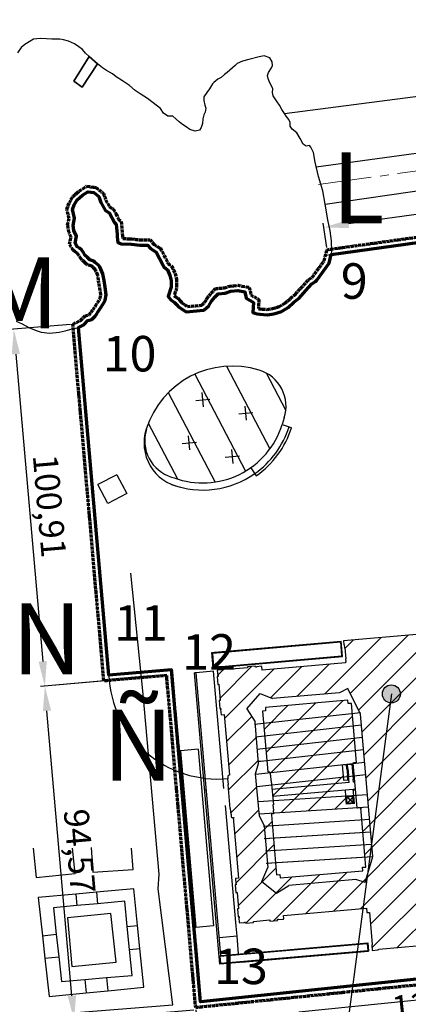
# Model space of a CAD drawing. Extents: x 307740 to 310913, y 3804929 to 3809642.
# Drawn here: x 308718 to 308827, y 3806543 to 3806820 of the extents above; entities that cross this region are included whole.
import ezdxf

# ---------------------------------------------------------------- set-up
doc = ezdxf.new("R2010")
doc.units = 0
doc.header["$MEASUREMENT"] = 0
doc.linetypes.add('CENTER2', pattern=[1.125, 0.75, -0.125, 0.125, -0.125])
doc.layers.get('Defpoints').update_dxf_attribs({"color": 10, "linetype": 'CONTINUOUS'})
for name, color, linetype in [('0.05', 7, 'CONTINUOUS'), ('01', 7, 'CONTINUOUS'), ('CORTE06', 5, 'CONTINUOUS'), ('rojo', 1, 'CONTINUOUS')]:
    doc.layers.add(name, color=color, linetype=linetype)
for name, color, linetype, lineweight in [('EJES', 4, 'CENTER2', 5), ('MUROS', 5, 'CENTER2', 70), ('ZT', 164, 'CENTER2', 70), ('ZT-MH', 10, 'CENTER2', 70)]:
    doc.layers.add(name, color=color, linetype=linetype, lineweight=lineweight)
doc.styles.add('ARITEX1000', font='arial.ttf', dxfattribs={"height": 4})
doc.styles.add('style1', font='arial.ttf')
doc.dimstyles.new('ISO-25', dxfattribs={"dimtxt": 2.5, "dimasz": 2.5, "dimexe": 1.25, "dimexo": 0.625, "dimtad": 1, "dimtxsty": 'Standard', "dimcen": 2.5, "dimadec": 0, "dimazin": 0, "dimtfac": 1, "dimtmove": 0, "dimatfit": 3, "dimfxl": 0, "dimarcsym": 0})

# ---------------------------------------------------------------- blocks, each defined once
blk = doc.blocks.new('*D100')
at = {"layer": '0.05', "color": 0, "lineweight": -2, "transparency": 16777216}
for p, q in [((308905.95, 3806555.42), (308907.2, 3806543.24)), ((308767.6, 3806541.28), (308768.85, 3806529.1)), ((308775.69, 3806531.05), (308900.11, 3806543.77))]:
    blk.add_line(p, q, dxfattribs=at)
at = {"layer": '0.05', "color": 0, "transparency": 16777216}
for points in [[(308899.99, 3806544.93), (308900.23, 3806542.61), (308907.07, 3806544.48)], [(308775.57, 3806532.21), (308775.8, 3806529.89), (308768.72, 3806530.34)]]:
    blk.add_solid(points, dxfattribs=at)
at = {"layer": 'Defpoints', "color": 0, "transparency": 16777216}
for p in [(308905.89, 3806556.04), (308907.07, 3806544.48), (308767.54, 3806541.9)]:
    blk.add_point(p, dxfattribs=at)
at = {"layer": '0.05', "color": 0, "transparency": 16777216, "insert": (308837.41, 3806542.22), "char_height": 7, "attachment_point": 5, "rotation": 5.8366, "style": 'style1'}
blk.add_mtext('139,07', dxfattribs=at)
blk = doc.blocks.new('*D101')
at = {"layer": '0.05', "color": 0, "lineweight": -2, "transparency": 16777216}
for p, q in [((308758.75, 3806635.44), (308723.8, 3806632.38)), ((308732.67, 3806545.25), (308725.65, 3806625.52)), ((308766.98, 3806541.22), (308732.03, 3806538.17))]:
    blk.add_line(p, q, dxfattribs=at)
at = {"layer": '0.05', "color": 0, "transparency": 16777216}
for points in [[(308726.81, 3806625.62), (308724.49, 3806625.41), (308725.04, 3806632.49)], [(308733.83, 3806545.35), (308731.51, 3806545.15), (308733.28, 3806538.28)]]:
    blk.add_solid(points, dxfattribs=at)
at = {"layer": 'Defpoints', "color": 0, "transparency": 16777216}
for p in [(308759.37, 3806635.49), (308725.04, 3806632.49), (308767.6, 3806541.28)]:
    blk.add_point(p, dxfattribs=at)
at = {"layer": '0.05', "color": 0, "transparency": 16777216, "insert": (308733.96, 3806585.91), "char_height": 7, "attachment_point": 5, "rotation": 274.9959, "style": 'style1'}
blk.add_mtext('94,57', dxfattribs=at)
blk = doc.blocks.new('*D102')
at = {"layer": '0.05', "color": 0, "lineweight": -2, "transparency": 16777216}
for p, q in [((308732.29, 3806734.42), (308715.04, 3806732.92)), ((308716.89, 3806726.06), (308724.43, 3806639.47)), ((308741.05, 3806633.89), (308723.8, 3806632.39))]:
    blk.add_line(p, q, dxfattribs=at)
at = {"layer": '0.05', "color": 0, "transparency": 16777216}
for points in [[(308718.05, 3806726.16), (308715.73, 3806725.95), (308716.28, 3806733.03)], [(308725.6, 3806639.57), (308723.27, 3806639.37), (308725.04, 3806632.5)]]:
    blk.add_solid(points, dxfattribs=at)
at = {"layer": 'Defpoints', "color": 0, "transparency": 16777216}
for p in [(308732.91, 3806734.48), (308741.67, 3806633.95), (308725.04, 3806632.5)]:
    blk.add_point(p, dxfattribs=at)
at = {"layer": '0.05', "color": 0, "transparency": 16777216, "insert": (308725.48, 3806683.18), "char_height": 7, "attachment_point": 5, "rotation": 274.9789, "style": 'style1'}
blk.add_mtext('100,91', dxfattribs=at)
blk = doc.blocks.new('*D103')
at = {"layer": '0.05', "color": 0, "lineweight": -2, "transparency": 16777216}
for p, q in [((308888.73, 3806767.8), (308887.77, 3806774.69)), ((308881.01, 3806772.48), (308810.61, 3806762.69)), ((308804.46, 3806756.08), (308803.5, 3806762.96))]:
    blk.add_line(p, q, dxfattribs=at)
at = {"layer": '0.05', "color": 0, "transparency": 16777216}
for points in [[(308880.85, 3806773.64), (308881.17, 3806771.33), (308887.94, 3806773.45)], [(308810.44, 3806763.84), (308810.77, 3806761.53), (308803.67, 3806761.72)]]:
    blk.add_solid(points, dxfattribs=at)
at = {"layer": 'Defpoints', "color": 0, "transparency": 16777216}
for p in [(308888.81, 3806767.18), (308803.67, 3806761.72), (308804.54, 3806755.46)]:
    blk.add_point(p, dxfattribs=at)
at = {"layer": '0.05', "color": 0, "transparency": 16777216, "insert": (308845.14, 3806772.37), "char_height": 7, "attachment_point": 5, "rotation": 7.9215, "style": 'style1'}
blk.add_mtext('85,08', dxfattribs=at)

msp = doc.modelspace()

# ---------------------------------------------------------------- hatches: boundary and pattern name
at = {"layer": '0.05', "linetype": 'Continuous'}
msp.add_hatch(color=256, dxfattribs=at).paths.add_polyline_path([(308820.137, 3806630.289, 1.0000002), (308825.209, 3806630.289, 1)])
at = {"layer": 'rojo', "linetype": 'Continuous'}
h = msp.add_hatch(dxfattribs=at)
h.set_pattern_fill('ANSI31', color=256, scale=40, style=0)
h.set_pattern_definition([(45, (307397.261, 3802423.55), (-3.535534, 3.535534), [])])
h.paths.add_polyline_path([(308809.759, 3806639.087), (308786.248, 3806637.03), (308786.166, 3806637.976), (308786.066, 3806637.968), (308786.057, 3806638.067), (308784.663, 3806637.945), (308784.671, 3806637.846), (308784.372, 3806637.82), (308784.346, 3806638.118), (308782.155, 3806637.927), (308782.181, 3806637.628), (308777.598, 3806637.227), (308777.572, 3806637.526), (308775.381, 3806637.334), (308775.407, 3806637.035), (308775.108, 3806637.009), (308775.099, 3806637.109), (308773.704, 3806636.987), (308773.713, 3806636.887), (308773.614, 3806636.878), (308773.736, 3806635.484), (308773.835, 3806635.492), (308773.861, 3806635.193), (308773.562, 3806635.167), (308773.754, 3806632.976), (308774.053, 3806633.002), (308774.454, 3806628.419), (308774.155, 3806628.393), (308774.347, 3806626.202), (308774.646, 3806626.228), (308774.672, 3806625.929), (308774.572, 3806625.92), (308774.703, 3806624.426), (308775.597, 3806624.504), (308777.096, 3806607.37), (308776.65, 3806607.331), (308776.659, 3806607.231), (308776.559, 3806607.222), (308776.634, 3806606.375), (308776.534, 3806606.367), (308776.673, 3806604.773), (308776.574, 3806604.764), (308777.166, 3806597.99), (308777.266, 3806597.999), (308777.405, 3806596.405), (308777.505, 3806596.413), (308777.579, 3806595.567), (308777.679, 3806595.575), (308777.687, 3806595.476), (308778.134, 3806595.515), (308779.633, 3806578.38), (308778.738, 3806578.302), (308778.869, 3806576.808), (308778.969, 3806576.816), (308778.995, 3806576.518), (308778.696, 3806576.491), (308778.888, 3806574.3), (308779.187, 3806574.326), (308779.587, 3806569.743), (308779.289, 3806569.717), (308779.48, 3806567.526), (308779.779, 3806567.552), (308779.805, 3806567.253), (308779.706, 3806567.244), (308779.828, 3806565.85), (308779.927, 3806565.858), (308779.936, 3806565.759), (308781.331, 3806565.881), (308781.322, 3806565.98), (308781.621, 3806566.007), (308781.647, 3806565.708), (308783.839, 3806565.899), (308783.812, 3806566.198), (308788.395, 3806566.599), (308788.421, 3806566.3), (308790.613, 3806566.492), (308790.587, 3806566.791), (308790.885, 3806566.817), (308790.894, 3806566.717), (308792.289, 3806566.839), (308792.28, 3806566.939), (308792.38, 3806566.948), (308792.297, 3806567.894), (308815.683, 3806569.94), (308815.794, 3806568.67), (308816.516, 3806568.733), (308817.296, 3806559.817), (308817.221, 3806559.811), (308817.239, 3806559.611), (308817.164, 3806559.605), (308817.304, 3806558.011), (308818.897, 3806558.15), (308818.891, 3806558.225), (308819.09, 3806558.243), (308819.084, 3806558.317), (308819.183, 3806558.326), (308819.179, 3806558.376), (308836.114, 3806559.858), (308836.119, 3806559.808), (308836.218, 3806559.816), (308836.225, 3806559.742), (308836.424, 3806559.759), (308836.43, 3806559.684), (308838.024, 3806559.824), (308837.885, 3806561.418), (308837.81, 3806561.411), (308837.793, 3806561.61), (308837.718, 3806561.604), (308836.938, 3806570.52), (308837.66, 3806570.583), (308837.549, 3806571.853), (308860.935, 3806573.899), (308861.018, 3806572.953), (308861.117, 3806572.962), (308861.126, 3806572.862), (308862.521, 3806572.984), (308862.512, 3806573.084), (308862.811, 3806573.11), (308862.837, 3806572.811), (308865.029, 3806573.003), (308865.002, 3806573.301), (308869.585, 3806573.702), (308869.611, 3806573.403), (308871.803, 3806573.595), (308871.776, 3806573.894), (308872.075, 3806573.92), (308872.084, 3806573.821), (308873.479, 3806573.943), (308873.47, 3806574.042), (308873.57, 3806574.051), (308873.448, 3806575.446), (308873.348, 3806575.437), (308873.322, 3806575.736), (308873.621, 3806575.762), (308873.429, 3806577.954), (308873.13, 3806577.927), (308872.729, 3806582.51), (308873.028, 3806582.536), (308872.836, 3806584.728), (308872.537, 3806584.702), (308872.511, 3806585), (308872.611, 3806585.009), (308872.48, 3806586.506), (308871.586, 3806586.425), (308870.087, 3806603.56), (308870.533, 3806603.599), (308870.524, 3806603.698), (308870.624, 3806603.707), (308870.55, 3806604.554), (308870.649, 3806604.563), (308870.51, 3806606.156), (308870.609, 3806606.165), (308870.017, 3806612.939), (308869.917, 3806612.931), (308869.778, 3806614.525), (308869.678, 3806614.516), (308869.604, 3806615.363), (308869.504, 3806615.354), (308869.496, 3806615.453), (308869.05, 3806615.414), (308867.551, 3806632.549), (308868.445, 3806632.627), (308868.314, 3806634.122), (308868.215, 3806634.113), (308868.188, 3806634.412), (308868.487, 3806634.438), (308868.295, 3806636.629), (308867.997, 3806636.603), (308867.596, 3806641.186), (308867.895, 3806641.212), (308867.703, 3806643.404), (308867.404, 3806643.377), (308867.378, 3806643.676), (308867.477, 3806643.685), (308867.355, 3806645.08), (308867.256, 3806645.071), (308867.247, 3806645.171), (308865.852, 3806645.049), (308865.861, 3806644.949), (308865.562, 3806644.923), (308865.536, 3806645.222), (308863.345, 3806645.03), (308863.371, 3806644.731), (308858.788, 3806644.33), (308858.762, 3806644.629), (308856.57, 3806644.437), (308856.597, 3806644.138), (308856.298, 3806644.112), (308856.289, 3806644.212), (308854.894, 3806644.09), (308854.903, 3806643.99), (308854.803, 3806643.981), (308854.886, 3806643.035), (308831.376, 3806640.978), (308831.359, 3806641.177), (308831.259, 3806641.169), (308831.18, 3806642.065), (308831.081, 3806642.057), (308830.815, 3806645.095), (308830.915, 3806645.104), (308830.836, 3806646), (308830.936, 3806646.009), (308830.84, 3806647.105), (308809.223, 3806645.214), (308809.318, 3806644.118), (308809.418, 3806644.126), (308809.496, 3806643.23), (308809.596, 3806643.239), (308809.862, 3806640.2), (308809.762, 3806640.191), (308809.841, 3806639.295), (308809.741, 3806639.286)])
h.paths.add_polyline_path([(308812.866, 3806611.001), (308812.021, 3806610.927), (308811.931, 3806610.819), (308813.037, 3806598.167), (308813.146, 3806598.076), (308814.042, 3806598.155), (308815.498, 3806581.518), (308814.551, 3806581.435), (308814.634, 3806580.489), (308791.373, 3806578.454), (308791.29, 3806579.4), (308790.344, 3806579.317), (308788.862, 3806596.253), (308788.797, 3806596.448), (308789.343, 3806596.496), (308789.434, 3806596.604), (308789.36, 3806597.451), (308789.459, 3806597.459), (308789.32, 3806599.053), (308789.42, 3806599.062), (308788.827, 3806605.836), (308788.727, 3806605.827), (308788.588, 3806607.421), (308788.488, 3806607.413), (308788.414, 3806608.259), (308788.306, 3806608.35), (308787.86, 3806608.311), (308786.361, 3806625.446), (308787.255, 3806625.524), (308787.172, 3806626.47), (308810.433, 3806628.506), (308810.516, 3806627.559), (308811.41, 3806627.637)], flags=16)
h.paths.add_polyline_path([(308813.99, 3806624.55), (308816.273, 3806598.449), (308785.432, 3806596.477), (308784.44, 3806607.811), (308785.287, 3806610.696), (308784.259, 3806622.451), (308781.974, 3806626.058), (308785.74, 3806630.367), (308789.165, 3806628.958), (308808.02, 3806630.608), (308810.402, 3806631.788)], flags=16)
h.paths.add_polyline_path([(308829.734, 3806625.928), (308832.01, 3806633.679), (308834.56, 3806632.93), (308853.416, 3806634.579), (308856.544, 3806636.562), (308861.001, 3806632.972), (308859.377, 3806629.023), (308860.405, 3806617.268), (308861.741, 3806614.574), (308862.787, 3806602.618), (308861.94, 3806599.734), (308862.968, 3806587.979), (308865.253, 3806584.372), (308861.796, 3806580.417), (308858.018, 3806581.971), (308839.163, 3806580.322), (308836.642, 3806579.072), (308833.237, 3806585.879)], flags=16)
h.paths.add_polyline_path([(308831.737, 3806629.416), (308832.632, 3806629.494), (308832.549, 3806630.44), (308855.81, 3806632.475), (308855.893, 3806631.529), (308856.787, 3806631.607), (308858.286, 3806614.473), (308857.84, 3806614.434), (308857.749, 3806614.325), (308857.823, 3806613.479), (308857.724, 3806613.47), (308857.863, 3806611.876), (308857.764, 3806611.867), (308858.356, 3806605.093), (308858.456, 3806605.102), (308858.595, 3806603.508), (308858.695, 3806603.517), (308858.769, 3806602.67), (308858.877, 3806602.579), (308859.424, 3806602.627), (308859.393, 3806602.423), (308860.875, 3806585.488), (308859.928, 3806585.405), (308860.011, 3806584.459), (308836.75, 3806582.424), (308836.667, 3806583.37), (308835.721, 3806583.287), (308834.265, 3806599.924), (308835.162, 3806600.002), (308835.253, 3806600.111), (308834.146, 3806612.762), (308834.037, 3806612.853), (308833.193, 3806612.779)], flags=0)
h.paths.add_polyline_path([(308856.354, 3806628.132), (308856.824, 3806631.159), (308857.085, 3806628.178)], flags=0)
h.paths.add_polyline_path([(308853.325, 3806624.432), (308852.898, 3806629.31), (308852.767, 3806630.804), (308854.905, 3806624.533)], flags=0)
h.paths.add_polyline_path([(308854.369, 3806614.281), (308857.158, 3806614.525), (308857.495, 3806610.674), (308856.247, 3806610.594), (308856.287, 3806610.132), (308855.989, 3806610.106), (308854.743, 3806609.997)], flags=0)
h.paths.add_polyline_path([(308855.942, 3806614.081), (308856.022, 3806613.17), (308856.179, 3806611.377), (308855.88, 3806611.351), (308855.92, 3806610.885), (308856.233, 3806610.755), (308855.948, 3806610.572), (308855.88, 3806611.351), (308855.723, 3806613.144), (308855.643, 3806614.062)], flags=0)
h.paths.add_polyline_path([(308811.582, 3806610.537), (308811.873, 3806607.217), (308810.63, 3806607.078), (308810.712, 3806606.145), (308810.413, 3806606.119), (308809.167, 3806606.01), (308808.793, 3806610.293)], flags=0)
h.paths.add_polyline_path([(308811.898, 3806603.488), (308812.063, 3806601.595), (308812.255, 3806599.404), (308810.063, 3806599.212), (308809.872, 3806601.403), (308809.706, 3806603.296)], flags=0)
h.paths.add_polyline_path([(308844.698, 3806630.098), (308849.48, 3806630.516), (308849.61, 3806629.022), (308844.829, 3806628.604)], flags=0)
h.paths.add_polyline_path([(308857.474, 3806607.475), (308857.639, 3806605.583), (308857.831, 3806603.391), (308855.639, 3806603.199), (308855.447, 3806605.391), (308855.282, 3806607.284)], flags=0)
h.paths.add_polyline_path([(308812.038, 3806599.585), (308810.245, 3806599.428), (308810.088, 3806601.222), (308811.881, 3806601.378)], flags=0)
h.paths.add_polyline_path([(308855.664, 3806605.209), (308857.457, 3806605.366), (308857.614, 3806603.573), (308855.821, 3806603.416)], flags=0)
h.paths.add_polyline_path([(308838.6, 3806588.508), (308856.133, 3806590.042), (308856.359, 3806587.452), (308838.826, 3806585.918)], flags=0)
h.paths.add_polyline_path([(308820.969, 3806634.697), (308820.996, 3806634.697), (308820.996, 3806634.691), (308820.969, 3806634.691)], flags=24)

# ---------------------------------------------------------------- linework, layer by layer
at = {"layer": '0.05', "ltscale": 5}
for p, q in [((308792.538, 3806793.776), (308946.654, 3806814.106)), ((308801.519, 3806778.761), (308983.139, 3806804.039)), ((308804.046, 3806768.32), (308983.841, 3806794.04)), ((308804.148, 3806753.886), (308805.752, 3806754.109))]:
    msp.add_line(p, q, dxfattribs=at)
at = {"layer": '0.05'}
for p, q in [((308792.507, 3806708.087), (308791.942, 3806706.168)), ((308793.835, 3806705.52), (308794.55, 3806705.293)), ((308745.324, 3806692.048), (308740.008, 3806689.266)), ((308745.324, 3806692.048), (308748.106, 3806686.732)), ((308784.193, 3806692.341), (308784.608, 3806691.75)), ((308742.79, 3806683.95), (308740.008, 3806689.266)), ((308748.106, 3806686.732), (308742.79, 3806683.95)), ((308768.249, 3806614.726), (308763.268, 3806614.291)), ((308763.268, 3806614.291), (308767.626, 3806564.481)), ((308768.249, 3806614.726), (308772.607, 3806564.917)), ((308808.793, 3806610.293), (308811.582, 3806610.537)), ((308808.793, 3806610.293), (308809.167, 3806606.01)), ((308810.446, 3806609.183), (308810.603, 3806607.39)), ((308811.582, 3806610.537), (308811.957, 3806606.254)), ((308810.786, 3806605.298), (308789.04, 3806603.395)), ((308809.167, 3806606.01), (308810.413, 3806606.119)), ((308810.712, 3806606.145), (308810.603, 3806607.39)), ((308810.786, 3806605.298), (308810.712, 3806606.145)), ((308812.031, 3806605.407), (308811.957, 3806606.254)), ((308812.401, 3806605.439), (308812.031, 3806605.407)), ((308789.206, 3806601.503), (308811.898, 3806603.488)), ((308809.872, 3806601.403), (308809.706, 3806603.296)), ((308811.898, 3806603.488), (308812.567, 3806603.546)), ((308812.063, 3806601.595), (308811.898, 3806603.488)), ((308810.063, 3806599.212), (308809.872, 3806601.403)), ((308812.255, 3806599.404), (308812.063, 3806601.595)), ((308812.255, 3806599.404), (308810.063, 3806599.212))]:
    msp.add_line(p, q, dxfattribs=at)
at = {"layer": '0.05', "linetype": 'Continuous'}
msp.add_line((308822.673, 3806630.289), (308785.052, 3806346.894), dxfattribs=at)
at = {"layer": '0.05'}
for points in [[(308737.568, 3806809.848), (308736.516, 3806810.868), (308735.616, 3806811.84), (308734.596, 3806812.58), (308733.424, 3806813.418), (308731.727, 3806814.193), (308730.314, 3806814.593), (308729.258, 3806814.772), (308727.029, 3806814.744), (308725.498, 3806814.886), (308723.717, 3806814.972), (308721.844, 3806814.749), (308719.45, 3806813.266), (308718.343, 3806812.399), (308717.301, 3806810.923)], [(308737.568, 3806809.848), (308739.896, 3806807.815), (308735.52, 3806801.215), (308733.249, 3806802.97), (308737.568, 3806809.848)], [(308737.568, 3806809.848), (308733.249, 3806802.97), (308735.52, 3806801.215), (308739.896, 3806807.815)], [(308739.896, 3806807.815), (308737.568, 3806809.848)], [(308805.752, 3806754.109), (308805.922, 3806754.889), (308805.823, 3806757.969), (308805.455, 3806760.763), (308804.73, 3806763.828), (308804.046, 3806768.32), (308803.332, 3806771.997), (308802.157, 3806776.07), (308801.209, 3806780.073), (308800.717, 3806782.812), (308800.029, 3806784.324), (308799.567, 3806784.797), (308798.645, 3806784.597), (308797.829, 3806785.215), (308796.938, 3806786.824), (308796.025, 3806788.331), (308794.723, 3806789.37), (308794.201, 3806790.249), (308794.151, 3806791.267), (308793.78, 3806792.124), (308793.081, 3806793.05), (308792.538, 3806793.776), (308791.784, 3806794.93), (308791.128, 3806796.137), (308790.454, 3806797.089), (308789.411, 3806798.797), (308789.139, 3806799.707), (308789.265, 3806800.729), (308788.973, 3806801.41), (308788.341, 3806802.669), (308787.991, 3806803.679), (308787.771, 3806804.489), (308788.1, 3806805.414), (308788.896, 3806806.707), (308789.181, 3806807.35), (308789.056, 3806808.366), (308788.453, 3806809.473), (308786.835, 3806810.097), (308785.415, 3806809.783), (308782.553, 3806809.002), (308780.734, 3806808.602), (308779.197, 3806807.929), (308778.635, 3806807.33), (308777.162, 3806806.073), (308776.428, 3806805.367), (308775.639, 3806804.839), (308774.732, 3806804.003), (308773.817, 3806803.522), (308772.611, 3806802.602), (308772.271, 3806802.187), (308771.452, 3806800.792), (308770.701, 3806799.755), (308769.803, 3806798.562), (308769.879, 3806797.469), (308770.162, 3806796.125), (308770.357, 3806795.315), (308770.233, 3806794.191), (308769.85, 3806793.443), (308769.602, 3806792.316), (308769.432, 3806791.039), (308769.059, 3806789.884), (308768.601, 3806789.134), (308767.431, 3806788.826), (308765.865, 3806789.35), (308764.872, 3806790.039), (308763.803, 3806790.727), (308762.884, 3806791.47), (308761.912, 3806792.287), (308761.068, 3806793.032), (308759.713, 3806793.101), (308758.465, 3806793.963), (308757.633, 3806795.243), (308755.54, 3806796.874), (308753.933, 3806798.059), (308751.873, 3806799.361), (308750.447, 3806800.32), (308748.886, 3806801.684), (308746.924, 3806803.064), (308745.169, 3806804.169), (308744.073, 3806804.958), (308742.421, 3806805.938), (308741.301, 3806806.676), (308739.896, 3806807.815)], [(308716.937, 3806735.335), (308718.61, 3806734.534), (308720.487, 3806733.559), (308722.587, 3806732.692), (308724.051, 3806732.217), (308726.464, 3806731.892), (308729.085, 3806732.26), (308730.732, 3806732.553), (308732.722, 3806733.11), (308734.193, 3806733.425), (308734.499, 3806733.57)], [(308705.595, 3806589.105), (308708.563, 3806565.663), (308711.645, 3806538.53), (308733.891, 3806540.534), (308761.093, 3806542.732), (308757.002, 3806575.393), (308757.252, 3806579.551), (308752.728, 3806630.238), (308749.276, 3806664.294)], [(308721.756, 3806586.863), (308722.582, 3806578.553), (308733.553, 3806579.653), (308732.805, 3806586.793)], [(308738.061, 3806586.994), (308738.577, 3806580.103), (308749.881, 3806580.855), (308749.438, 3806586.805)], [(308751.158, 3806565.027), (308750.112, 3806575.409), (308739.569, 3806574.441)], [(308733.765, 3806573.908), (308723.193, 3806572.938), (308724.379, 3806562.18)], [(308739.569, 3806574.441), (308733.765, 3806573.908)], [(308733.765, 3806573.908), (308734.102, 3806570.662)], [(308739.569, 3806574.441), (308739.883, 3806571.187)], [(308748.261, 3806564.743), (308747.542, 3806571.884), (308739.883, 3806571.187)], [(308734.102, 3806570.662), (308727.47, 3806570.059), (308728.273, 3806562.575)], [(308739.883, 3806571.187), (308734.102, 3806570.662)], [(308743.666, 3806568.455), (308731.471, 3806567.224), (308732.628, 3806553.496), (308745.173, 3806554.735), (308743.666, 3806568.455)], [(308748.261, 3806564.743), (308751.158, 3806565.027)], [(308748.914, 3806558.258), (308748.261, 3806564.743)], [(308751.813, 3806558.524), (308751.158, 3806565.027)], [(308724.379, 3806562.18), (308728.273, 3806562.575)], [(308724.379, 3806562.18), (308725.077, 3806555.845)], [(308728.273, 3806562.575), (308728.953, 3806556.225)], [(308742.42, 3806550.355), (308749.647, 3806550.969), (308748.914, 3806558.258)], [(308742.795, 3806546.664), (308752.908, 3806547.658), (308751.813, 3806558.524)], [(308748.914, 3806558.258), (308751.813, 3806558.524)], [(308725.077, 3806555.845), (308728.953, 3806556.225)], [(308725.077, 3806555.845), (308726.268, 3806545.041), (308736.659, 3806546.062)], [(308728.953, 3806556.225), (308729.698, 3806549.274), (308736.34, 3806549.838)], [(308736.34, 3806549.838), (308742.42, 3806550.355)], [(308736.34, 3806549.838), (308736.659, 3806546.062)], [(308742.42, 3806550.355), (308742.795, 3806546.664)], [(308796.561, 3806540.743), (308828.123, 3806543.935), (308861.664, 3806547.123), (308879.381, 3806548.918), (308885.404, 3806549.519), (308885.727, 3806549.628), (308886.063, 3806549.684), (308886.404, 3806549.685), (308886.741, 3806549.631), (308887.065, 3806549.524), (308887.368, 3806549.365), (308887.643, 3806549.16), (308887.883, 3806548.913), (308888.081, 3806548.631), (308888.232, 3806548.32), (308888.334, 3806547.989), (308888.383, 3806547.645), (308888.343, 3806547.067), (308889.669, 3806531.483)], [(308736.659, 3806546.062), (308742.795, 3806546.664)]]:
    msp.add_lwpolyline(points, dxfattribs=at)
at = {"layer": '0.05', "ltscale": 2}
msp.add_lwpolyline([(308787.172, 3806626.47), (308787.255, 3806625.524), (308786.361, 3806625.446), (308787.86, 3806608.311), (308788.306, 3806608.35), (308788.414, 3806608.259), (308788.488, 3806607.413), (308788.588, 3806607.421), (308788.727, 3806605.827), (308788.827, 3806605.836), (308789.42, 3806599.062), (308789.32, 3806599.053), (308789.459, 3806597.459), (308789.36, 3806597.451), (308789.434, 3806596.604), (308789.343, 3806596.496), (308788.797, 3806596.448), (308788.862, 3806596.253), (308790.344, 3806579.317), (308791.29, 3806579.4), (308791.373, 3806578.454), (308814.634, 3806580.489), (308814.551, 3806581.435), (308815.498, 3806581.518), (308814.042, 3806598.155), (308813.146, 3806598.076), (308813.037, 3806598.167), (308811.931, 3806610.819), (308812.021, 3806610.927), (308812.866, 3806611.001), (308811.41, 3806627.637), (308810.516, 3806627.559), (308810.433, 3806628.506), (308787.172, 3806626.47)], dxfattribs=at)
at = {"layer": '0.05', "linetype": 'Continuous'}
msp.add_circle((308822.673, 3806630.289), 2.536, dxfattribs=at)
at = {"layer": '0.05'}
for centre, radius, start, end in [((308777.886, 3806697.175), 25.5, 72.71836, 162.38024), ((308782.277, 3806711.289), 10.719, 342.61998, 72.71836), ((308765.734, 3806701.034), 12.75, 162.38024, 258.392), ((308769.531, 3806713.238), 23.5, 249.88501, 342.48968), ((308769.531, 3806713.238), 25.5, 305.05477, 342.38024), ((308769.531, 3806713.238), 26.25, 305.05495, 342.38024), ((308781.683, 3806709.379), 12.75, 342.38024, 342.61998), ((308781.683, 3806709.379), 12.75, 342.38024, 342.61998), ((308763.907, 3806701.636), 10.719, 162.72201, 252.82047), ((308769.531, 3806713.238), 25.5, 249.88501, 305.05477)]:
    msp.add_arc(centre, radius, start, end, dxfattribs=at)
at = {"layer": '01', "ltscale": 3}
for p, q in [((308776.241, 3806722.635), (308788.451, 3806699.299)), ((308767.268, 3806720.37), (308781.562, 3806693.052)), ((308787.378, 3806720.762), (308792.934, 3806710.143)), ((308759.827, 3806715.178), (308773.003, 3806689.996)), ((308767.544, 3806713.007), (308771.529, 3806713.355)), ((308769.711, 3806711.189), (308769.362, 3806715.173)), ((308769.544, 3806713.091), (308769.528, 3806713.271)), ((308769.544, 3806713.091), (308769.528, 3806713.271)), ((308769.544, 3806713.091), (308769.528, 3806713.271)), ((308769.544, 3806713.091), (308769.528, 3806713.271)), ((308769.544, 3806713.091), (308769.528, 3806713.271)), ((308769.447, 3806713.173), (308769.626, 3806713.189)), ((308769.447, 3806713.173), (308769.626, 3806713.189)), ((308769.447, 3806713.173), (308769.626, 3806713.189)), ((308769.447, 3806713.173), (308769.626, 3806713.189)), ((308769.447, 3806713.173), (308769.626, 3806713.189)), ((308781.857, 3806707.387), (308781.509, 3806711.371)), ((308779.691, 3806709.205), (308783.675, 3806709.553)), ((308781.593, 3806709.371), (308781.773, 3806709.387)), ((308781.691, 3806709.289), (308781.675, 3806709.469)), ((308754.189, 3806706.542), (308762.401, 3806690.846)), ((308791.942, 3806706.168), (308793.851, 3806705.57)), ((308765.909, 3806699.042), (308765.56, 3806703.027)), ((308763.742, 3806700.86), (308767.727, 3806701.208)), ((308765.645, 3806701.026), (308765.824, 3806701.042)), ((308765.742, 3806700.945), (308765.726, 3806701.124)), ((308783.043, 3806693.977), (308784.193, 3806692.341)), ((308760.741, 3806691.395), (308761.449, 3806691.172))]:
    msp.add_line(p, q, dxfattribs=at)
at = {"layer": '01'}
for p, q in [((308775.894, 3806697), (308779.879, 3806697.349)), ((308778.06, 3806695.182), (308777.712, 3806699.167)), ((308777.791, 3806697.224), (308777.971, 3806697.24)), ((308777.889, 3806697.143), (308777.873, 3806697.322)), ((308772.116, 3806641.967), (308808.577, 3806645.157)), ((308772.333, 3806641.785), (308808.395, 3806644.94)), ((308772.814, 3806642.028), (308808.577, 3806645.157)), ((308808.737, 3806641.03), (308808.395, 3806644.94)), ((308808.954, 3806640.849), (308808.577, 3806645.157)), ((308772.493, 3806637.659), (308772.116, 3806641.967)), ((308772.675, 3806637.875), (308772.333, 3806641.785)), ((308772.493, 3806637.659), (308808.954, 3806640.849)), ((308772.675, 3806637.875), (308808.737, 3806641.03)), ((308767.674, 3806636.258), (308767.176, 3806636.215)), ((308774.353, 3806554.178), (308767.176, 3806636.215)), ((308772.578, 3806636.687), (308767.674, 3806636.258)), ((308774.644, 3806556.588), (308767.674, 3806636.258)), ((308775.465, 3806603.688), (308772.578, 3806636.687)), ((308781.974, 3806626.058), (308785.74, 3806630.367)), ((308785.74, 3806630.367), (308789.165, 3806628.958)), ((308808.02, 3806630.608), (308789.165, 3806628.958)), ((308810.402, 3806631.788), (308808.02, 3806630.608)), ((308813.99, 3806624.55), (308810.402, 3806631.788)), ((308781.974, 3806626.058), (308784.259, 3806622.451)), ((308784.129, 3806621.736), (308813.946, 3806625.05)), ((308817.493, 3806584.502), (308813.99, 3806624.55)), ((308785.287, 3806610.696), (308784.259, 3806622.451)), ((308784.434, 3806618.249), (308814.251, 3806621.563)), ((308784.74, 3806614.762), (308814.556, 3806618.077)), ((308785.045, 3806611.276), (308814.861, 3806614.59)), ((308784.44, 3806607.811), (308785.287, 3806610.696)), ((308784.451, 3806607.689), (308815.166, 3806611.103)), ((308785.231, 3806611.344), (308786.331, 3806611.44)), ((308785.486, 3806595.855), (308784.44, 3806607.811)), ((308810.147, 3806609.157), (308810.038, 3806610.402)), ((308810.446, 3806609.183), (308810.147, 3806609.157)), ((308810.147, 3806609.157), (308810.304, 3806607.364)), ((308810.446, 3806609.183), (308810.337, 3806610.428)), ((308784.756, 3806604.202), (308815.471, 3806607.617)), ((308810.413, 3806606.119), (308810.304, 3806607.364)), ((308810.413, 3806606.119), (308810.712, 3806606.145)), ((308810.802, 3806607.407), (308810.503, 3806607.381)), ((308770.561, 3806603.259), (308770.063, 3806603.216)), ((308785.127, 3806599.964), (308815.968, 3806601.935)), ((308810.071, 3806601.421), (308809.872, 3806601.403)), ((308810.245, 3806599.428), (308810.071, 3806601.421)), ((308811.881, 3806601.378), (308810.088, 3806601.222)), ((308812.038, 3806599.585), (308810.088, 3806601.222)), ((308811.881, 3806601.378), (308810.245, 3806599.428)), ((308812.038, 3806599.585), (308810.245, 3806599.428)), ((308811.864, 3806601.578), (308812.063, 3806601.595)), ((308812.038, 3806599.585), (308811.864, 3806601.578)), ((308775.888, 3806598.857), (308778.86, 3806564.887)), ((308785.432, 3806596.477), (308816.273, 3806598.449)), ((308785.486, 3806595.855), (308786.821, 3806593.162)), ((308786.639, 3806593.048), (308816.578, 3806594.962)), ((308786.821, 3806593.162), (308787.85, 3806581.407)), ((308786.862, 3806589.556), (308816.801, 3806591.47)), ((308786.944, 3806589.562), (308816.883, 3806591.475)), ((308787.168, 3806586.07), (308817.106, 3806587.983)), ((308787.391, 3806582.578), (308817.33, 3806584.491)), ((308787.473, 3806582.583), (308817.411, 3806584.497)), ((308815.323, 3806577.207), (308817.493, 3806584.502)), ((308786.226, 3806577.458), (308787.85, 3806581.407)), ((308786.226, 3806577.458), (308790.317, 3806574.163)), ((308812.623, 3806578), (308793.768, 3806576.35)), ((308815.323, 3806577.207), (308812.623, 3806578)), ((308790.317, 3806574.163), (308793.768, 3806576.35)), ((308772.607, 3806564.917), (308767.626, 3806564.481)), ((308778.86, 3806564.887), (308779.113, 3806561.998)), ((308779.113, 3806561.998), (308774.208, 3806561.569)), ((308779.113, 3806561.998), (308779.549, 3806557.017)), ((308774.363, 3806556.362), (308815.827, 3806559.99)), ((308774.535, 3806554.395), (308816, 3806558.022)), ((308774.644, 3806556.588), (308794.491, 3806558.324)), ((308794.193, 3806558.298), (308816.009, 3806560.207)), ((308815.827, 3806559.99), (308816, 3806558.022)), ((308816.009, 3806560.207), (308816.216, 3806557.841)), ((308774.363, 3806556.362), (308774.535, 3806554.395)), ((308780.453, 3806554.712), (308816.216, 3806557.841)), ((308780.453, 3806554.712), (308816.216, 3806557.841)), ((308781.003, 3806554.76), (308774.353, 3806554.178))]:
    msp.add_line(p, q, dxfattribs=at)
at = {"layer": '01', "linetype": 'Continuous'}
msp.add_arc((308773.704, 3806636.987), 30.672, 182.64203, 275.46699, dxfattribs=at)
at = {"layer": 'CORTE06', "ltscale": 2}
for p, q in [((308778.151, 3806595.316), (308778.134, 3806595.515)), ((308778.251, 3806595.324), (308778.151, 3806595.316)), ((308778.234, 3806595.524), (308778.251, 3806595.324))]:
    msp.add_line(p, q, dxfattribs=at)
at = {"layer": 'EJES', "color": 0, "ltscale": 20}
msp.add_line((308802.157, 3806773.801), (309168.327, 3806824.766), dxfattribs=at)
at = {"layer": 'MUROS', "linetype": 'Continuous'}
msp.add_line((308760.752, 3806637.114), (308743.039, 3806635.57), dxfattribs=at)
at = {"layer": 'MUROS'}
msp.add_line((308768.906, 3806543.548), (308760.752, 3806637.114), dxfattribs=at)
at = {"layer": 'rojo', "linetype": 'Continuous'}
msp.add_lwpolyline([(308830.84, 3806647.105), (308809.223, 3806645.214), (308809.318, 3806644.118), (308809.418, 3806644.126), (308809.496, 3806643.23), (308809.596, 3806643.239), (308809.862, 3806640.2), (308809.762, 3806640.191), (308809.841, 3806639.295), (308809.741, 3806639.286), (308809.759, 3806639.087), (308786.248, 3806637.03), (308786.166, 3806637.976), (308786.066, 3806637.968), (308786.057, 3806638.067), (308784.663, 3806637.945), (308784.671, 3806637.846), (308784.372, 3806637.82), (308784.346, 3806638.118), (308782.155, 3806637.927), (308782.181, 3806637.628), (308777.598, 3806637.227), (308777.572, 3806637.526), (308775.381, 3806637.334), (308775.407, 3806637.035), (308775.108, 3806637.009), (308775.099, 3806637.109), (308773.704, 3806636.987), (308773.713, 3806636.887), (308773.614, 3806636.878), (308773.736, 3806635.484), (308773.835, 3806635.492), (308773.861, 3806635.193), (308773.562, 3806635.167), (308773.754, 3806632.976), (308774.053, 3806633.002), (308774.454, 3806628.419), (308774.155, 3806628.393), (308774.347, 3806626.202), (308774.646, 3806626.228), (308774.672, 3806625.929), (308774.572, 3806625.92), (308774.703, 3806624.426), (308775.597, 3806624.504), (308777.096, 3806607.37), (308776.65, 3806607.331), (308776.659, 3806607.231), (308776.559, 3806607.222), (308776.634, 3806606.375), (308776.534, 3806606.367), (308776.673, 3806604.773), (308776.574, 3806604.764), (308777.166, 3806597.99), (308777.266, 3806597.999), (308777.405, 3806596.405), (308777.505, 3806596.413), (308777.579, 3806595.567), (308777.679, 3806595.575), (308777.687, 3806595.476), (308778.134, 3806595.515), (308779.633, 3806578.38), (308778.738, 3806578.302), (308778.869, 3806576.808), (308778.969, 3806576.816), (308778.995, 3806576.518), (308778.696, 3806576.491), (308778.888, 3806574.3), (308779.187, 3806574.326), (308779.587, 3806569.743), (308779.289, 3806569.717), (308779.48, 3806567.526), (308779.779, 3806567.552), (308779.805, 3806567.253), (308779.706, 3806567.244), (308779.828, 3806565.85), (308779.927, 3806565.858), (308779.936, 3806565.759), (308781.331, 3806565.881), (308781.322, 3806565.98), (308781.621, 3806566.007), (308781.647, 3806565.708), (308783.839, 3806565.899), (308783.812, 3806566.198), (308788.395, 3806566.599), (308788.421, 3806566.3), (308790.613, 3806566.492), (308790.587, 3806566.791), (308790.885, 3806566.817), (308790.894, 3806566.717), (308792.289, 3806566.839), (308792.28, 3806566.939), (308792.38, 3806566.948), (308792.297, 3806567.894), (308815.683, 3806569.94), (308815.794, 3806568.67), (308816.516, 3806568.733), (308817.296, 3806559.817), (308817.221, 3806559.811), (308817.239, 3806559.611), (308817.164, 3806559.605), (308817.304, 3806558.011), (308818.897, 3806558.15), (308818.891, 3806558.225), (308819.09, 3806558.243), (308819.084, 3806558.317), (308819.183, 3806558.326), (308819.179, 3806558.376), (308836.114, 3806559.858)], dxfattribs=at)
at = {"layer": 'ZT', "linetype": 'Continuous'}
for points in [[(308887.884, 3806555.987), (308768.903, 3806543.548), (308760.752, 3806637.117), (308743.036, 3806635.57), (308734.499, 3806733.57), (308736.001, 3806734.283), (308737.15, 3806735.456), (308738.32, 3806735.764), (308739.223, 3806736.754), (308739.647, 3806737.375), (308740.07, 3806737.996), (308741.049, 3806739.471), (308741.76, 3806740.622), (308742.072, 3806741.202), (308742.337, 3806742.711), (308742.034, 3806744.87), (308741.713, 3806746.772), (308741.392, 3806748.65), (308740.543, 3806750.642), (308740.119, 3806751.078), (308739.695, 3806751.514), (308739.261, 3806751.873), (308738.826, 3806752.232), (308738.258, 3806752.41), (308737.69, 3806752.587), (308737.036, 3806753.221), (308736.382, 3806753.855), (308735.962, 3806754.686), (308735.665, 3806755.036), (308735.369, 3806755.385), (308734.769, 3806755.842), (308734.169, 3806756.299), (308733.594, 3806757.305), (308733.998, 3806759.276), (308733.232, 3806760.888), (308732.998, 3806762.309), (308733.426, 3806764.306), (308732.817, 3806766.737), (308733.311, 3806768.048), (308734.178, 3806769.52), (308735.65, 3806770.778), (308737.154, 3806771.781), (308738.838, 3806771.566), (308740.268, 3806770.429), (308740.86, 3806768.71), (308742.039, 3806766.547), (308743.261, 3806765.761), (308744.628, 3806763.068), (308745.139, 3806762.673), (308745.384, 3806759.749), (308745.4, 3806759.087), (308745.507, 3806758.287), (308745.614, 3806757.487), (308746.549, 3806757.127), (308749.383, 3806756.99), (308751.845, 3806756.718), (308753.999, 3806756.718), (308754.849, 3806755.744), (308756.451, 3806754.763), (308758.357, 3806751.026), (308758.605, 3806750.586), (308759.626, 3806749.795), (308760.291, 3806748.205), (308760.677, 3806746.737), (308760.647, 3806744.851), (308759.806, 3806742.31), (308760.532, 3806741.308), (308761.576, 3806740.594), (308762.116, 3806739.983), (308762.657, 3806739.371), (308764.896, 3806737.921), (308769.846, 3806738.37), (308771.244, 3806739.6), (308772.014, 3806740.917), (308772.985, 3806742.189), (308773.841, 3806743.049), (308775.866, 3806743.225), (308777.458, 3806743.721), (308779.407, 3806743.92), (308781.395, 3806743.534), (308781.788, 3806741.785), (308783.796, 3806740.559), (308783.688, 3806737.755), (308784.168, 3806737.588), (308784.886, 3806737.426), (308785.604, 3806737.265), (308786.695, 3806737.202), (308787.786, 3806737.138), (308789.558, 3806737.409), (308791.697, 3806738.046), (308793.575, 3806739.135), (308795.242, 3806740.626), (308796.667, 3806741.806), (308798.545, 3806743.927), (308800.277, 3806745.84), (308801.29, 3806746.45), (308801.676, 3806746.853), (308805.141, 3806751.683), (308805.752, 3806754.112), (308887.454, 3806765.48)], [(308887.884, 3806555.987), (308768.903, 3806543.548)]]:
    msp.add_lwpolyline(points, dxfattribs=at)
at = {"layer": 'ZT-MH'}
msp.add_lwpolyline([(308905.89, 3806556.041), (308767.541, 3806541.899), (308759.369, 3806635.491), (308741.672, 3806633.945), (308732.914, 3806734.479), (308735.116, 3806735.523), (308736.368, 3806736.802), (308737.51, 3806737.102), (308738.129, 3806737.812), (308738.616, 3806738.526), (308739.303, 3806739.553), (308739.971, 3806740.634), (308740.639, 3806741.715), (308740.818, 3806742.737), (308740.168, 3806746.901), (308739.943, 3806748.224), (308739.273, 3806749.797), (308738.677, 3806750.409), (308738.098, 3806750.888), (308736.902, 3806751.262), (308736.405, 3806751.744), (308735.605, 3806752.52), (308735.158, 3806752.953), (308734.754, 3806753.711), (308734.466, 3806754.13), (308734.116, 3806754.454), (308733.567, 3806754.872), (308733.018, 3806755.291), (308732.011, 3806757.051), (308732.428, 3806759.085), (308731.787, 3806760.435), (308731.472, 3806762.345), (308731.886, 3806764.279), (308731.247, 3806766.828), (308731.953, 3806768.698), (308732.483, 3806769.598), (308733.012, 3806770.498), (308734.744, 3806771.976), (308736.788, 3806773.34), (308739.443, 3806773.001), (308741.544, 3806771.33), (308742.237, 3806769.318), (308743.173, 3806767.602), (308744.414, 3806766.803), (308745.114, 3806765.425), (308745.813, 3806764.048), (308746.578, 3806763.455), (308746.994, 3806758.608), (308748.818, 3806758.52), (308749.502, 3806758.486), (308751.928, 3806758.218), (308754.681, 3806758.218), (308755.828, 3806756.904), (308757.594, 3806755.822), (308759.771, 3806751.58), (308760.858, 3806750.738), (308761.715, 3806748.688), (308762.18, 3806746.919), (308762.161, 3806745.763), (308762.143, 3806744.598), (308761.807, 3806743.583), (308761.471, 3806742.568), (308761.808, 3806742.252), (308762.576, 3806741.727), (308763.11, 3806741.123), (308763.645, 3806740.519), (308764.461, 3806739.99), (308765.277, 3806739.462), (308769.222, 3806739.819), (308770.071, 3806740.566), (308770.578, 3806741.433), (308770.766, 3806741.754), (308771.309, 3806742.466), (308771.853, 3806743.177), (308773.165, 3806744.496), (308775.575, 3806744.705), (308776.735, 3806745.067), (308777.155, 3806745.198), (308779.475, 3806745.435), (308782.643, 3806744.819), (308783.112, 3806742.734), (308785.329, 3806741.381), (308785.233, 3806738.886), (308785.509, 3806738.824), (308786.293, 3806738.728), (308787.715, 3806738.645), (308789.229, 3806738.877), (308791.099, 3806739.433), (308792.689, 3806740.355), (308793.476, 3806741.059), (308794.263, 3806741.763), (308795.622, 3806742.888), (308799.313, 3806747.01), (308800.345, 3806747.632), (308803.756, 3806752.326), (308804.544, 3806755.458), (308888.812, 3806767.184)], dxfattribs=at)

# ---------------------------------------------------------------- texts
at = {"layer": '0.05', "linetype": 'Continuous', "width": 117.90585, "attachment_point": 1, "style": 'ARITEX1000'}
for s, insert, char_height in [('L', (308805.911, 3806782.885), 20), ('M', (308706.823, 3806753.332), 20), ('9', (308808.436, 3806751.62), 10), ('10', (308741.341, 3806731.154), 10), ('N', (308715.748, 3806655.821), 20), ('11', (308744.542, 3806655.298), 10), ('12', (308763.75, 3806647.124), 10), ('Ñ', (308741.412, 3806625.831), 20), ('13', (308772.735, 3806558.535), 10)]:
    msp.add_mtext(s, dxfattribs=dict(at, insert=insert, char_height=char_height))

# ---------------------------------------------------------------- dimensions: what is measured, and where the dimension line sits
at = {"layer": '0.05'}
for p1, p2, distance, picture, middle in [((308888.812, 3806767.184), (308804.544, 3806755.458), -6.324, '*D103', (308845.14, 3806772.371)), ((308732.914, 3806734.479), (308741.672, 3806633.945), -16.694, '*D102', (308725.475, 3806683.182)), ((308767.541, 3806541.899), (308905.89, 3806556.041), -11.618, '*D100', (308837.406, 3806542.219))]:
    dim = msp.add_aligned_dim(p1=p1, p2=p2, distance=distance, dimstyle='ISO-25', override={"dimtxt": 7, "dimasz": 7, "dimtxsty": 'style1'}, dxfattribs=at)
    dim.commit()
    dim.dimension.update_dxf_attribs({"geometry": picture, "text_midpoint": middle})
dim = msp.add_linear_dim(base=(308725.042, 3806632.49), p1=(308767.605, 3806541.277), p2=(308759.369, 3806635.491), angle=94.99589, dimstyle='ISO-25', override={"dimtxt": 7, "dimasz": 7, "dimtxsty": 'style1'}, dxfattribs=at)
dim.commit()
dim.dimension.update_dxf_attribs({"geometry": '*D101', "text_midpoint": (308729.15, 3806585.494), "dimtype": 161})

doc.saveas('drawing.dxf')
